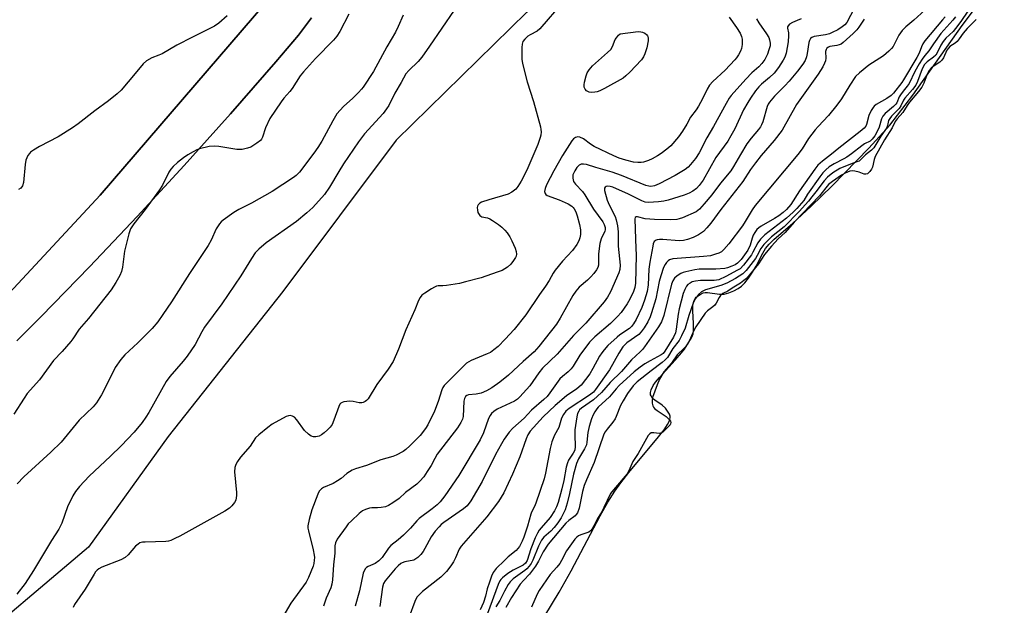
# Model space of a CAD drawing. Units: inches. Extents: x 1165771 to 1171771, y 549459 to 553459.
# Drawn here: x 1167316 to 1167639, y 551011 to 551204 of the extents above; entities that cross this region are included whole.
import ezdxf

# ---------------------------------------------------------------- set-up
doc = ezdxf.new("R2010")
doc.units = ezdxf.units.IN
doc.header["$MEASUREMENT"] = 0
for name, color, linetype in [('HYDRO-Stream Poly Centerlines', 142, 'Continuous'), ('HYDRO-Water Body', 4, 'Continuous'), ('NTRL-Pasture Land', 2, 'Continuous'), ('TRANS-Road', 130, 'Continuous'), ('Undefined', 1, 'Continuous')]:
    doc.layers.add(name, color=color, linetype=linetype)

msp = doc.modelspace()

# ---------------------------------------------------------------- linework, layer by layer
at = {"layer": 'HYDRO-Stream Poly Centerlines'}
msp.add_lwpolyline([(1167480.55, 550995.5), (1167492.79, 551015.79), (1167496.81, 551022.78), (1167506.32, 551040.85), (1167508.89, 551045.42), (1167511.11, 551048.98), (1167513.09, 551051.72), (1167515.75, 551055.12), (1167525.49, 551066.82), (1167527.34, 551069.19), (1167528.46, 551070.92), (1167528.97, 551071.94), (1167529.19, 551072.58), (1167529.31, 551073.16), (1167529.28, 551073.68), (1167529.07, 551074.28), (1167528.68, 551074.97), (1167527.77, 551076.23), (1167526.67, 551077.23), (1167524.3, 551078.89), (1167523.57, 551079.51), (1167523.04, 551080.29), (1167522.91, 551080.71), (1167522.87, 551081.38), (1167523.1, 551082.35), (1167523.76, 551083.68), (1167524.55, 551084.83), (1167525.81, 551086.39), (1167531, 551092.09), (1167533.06, 551094.5), (1167534.03, 551095.71), (1167536.35, 551099.36), (1167536.7, 551100.12), (1167536.89, 551100.74), (1167537, 551101.9), (1167537.02, 551104.07), (1167536.77, 551108.26), (1167536.81, 551110.13), (1167536.96, 551111.01), (1167537.18, 551111.72), (1167537.5, 551112.3), (1167537.92, 551112.77), (1167539.17, 551113.66), (1167540.22, 551114.18), (1167540.83, 551114.29), (1167541.61, 551114.29), (1167545.57, 551113.77), (1167546.43, 551113.73), (1167547.13, 551113.79), (1167548.63, 551114.19), (1167550.24, 551114.82), (1167551.7, 551115.58), (1167552.76, 551116.35), (1167553.84, 551117.46), (1167555.06, 551119.01), (1167556.39, 551120.95), (1167557.62, 551123), (1167559.75, 551127.19), (1167560.7, 551128.76), (1167561.88, 551130.16), (1167563.54, 551131.8), (1167569.53, 551136.94), (1167575.72, 551142.63), (1167582.58, 551149.35), (1167594.63, 551161.72), (1167601.48, 551169.32), (1167609.06, 551179.2), (1167625.35, 551202.1), (1167633.4, 551212.93)], dxfattribs=at)
at = {"layer": 'HYDRO-Water Body'}
msp.add_polyline3d([(1167480.55, 550995.5, 0), (1167492.79, 551015.79, 0), (1167496.81, 551022.78, 0), (1167506.32, 551040.85, 0), (1167508.89, 551045.42, 0), (1167511.11, 551048.98, 0), (1167513.09, 551051.72, 0), (1167515.75, 551055.12, 0), (1167525.49, 551066.82, 0), (1167527.34, 551069.19, 0), (1167528.46, 551070.92, 0), (1167528.97, 551071.94, 0), (1167529.19, 551072.58, 0), (1167529.31, 551073.16, 0), (1167529.28, 551073.68, 0), (1167529.07, 551074.28, 0), (1167528.68, 551074.97, 0), (1167527.77, 551076.23, 0), (1167526.67, 551077.23, 0), (1167524.3, 551078.89, 0), (1167523.57, 551079.51, 0), (1167523.04, 551080.29, 0), (1167522.91, 551080.71, 0), (1167522.87, 551081.38, 0), (1167523.1, 551082.35, 0), (1167523.76, 551083.68, 0), (1167524.55, 551084.83, 0), (1167525.81, 551086.39, 0), (1167531, 551092.09, 0), (1167533.06, 551094.5, 0), (1167534.03, 551095.71, 0), (1167536.35, 551099.36, 0), (1167536.7, 551100.12, 0), (1167536.89, 551100.74, 0), (1167537, 551101.9, 0), (1167537.02, 551104.07, 0), (1167536.77, 551108.26, 0), (1167536.81, 551110.13, 0), (1167536.96, 551111.01, 0), (1167537.18, 551111.72, 0), (1167537.5, 551112.3, 0), (1167537.92, 551112.77, 0), (1167539.17, 551113.66, 0), (1167540.22, 551114.18, 0), (1167540.83, 551114.29, 0), (1167541.61, 551114.29, 0), (1167545.57, 551113.77, 0), (1167546.43, 551113.73, 0), (1167547.13, 551113.79, 0), (1167548.63, 551114.19, 0), (1167550.24, 551114.82, 0), (1167551.7, 551115.58, 0), (1167552.76, 551116.35, 0), (1167553.84, 551117.46, 0), (1167555.06, 551119.01, 0), (1167556.39, 551120.95, 0), (1167557.62, 551123, 0), (1167559.75, 551127.19, 0), (1167560.7, 551128.76, 0), (1167561.88, 551130.16, 0), (1167563.54, 551131.8, 0), (1167569.53, 551136.94, 0), (1167575.72, 551142.63, 0), (1167582.58, 551149.35, 0), (1167594.63, 551161.72, 0), (1167601.48, 551169.32, 0), (1167609.06, 551179.2, 0), (1167625.35, 551202.1, 0), (1167633.4, 551212.93, 0)], dxfattribs=at)
at = {"layer": 'NTRL-Pasture Land'}
for points in [[(1167906.24, 551621.75), (1167828.4, 551538.99), (1167777.44, 551479.63), (1167744.5, 551449.44), (1167711.25, 551417.11), (1167660.3, 551374.61), (1167620.59, 551350.13), (1167583.68, 551310.21), (1167545.05, 551282.36), (1167516.01, 551247.59), (1167482.17, 551206.41), (1167439.31, 551164.31), (1167401.98, 551114.64), (1167364.33, 551067), (1167338.1, 551030.57), (1167294.32, 550993.55), (1167265.52, 550939.9), (1167242.03, 550887.29), (1167213.28, 550840.53), (1167184.23, 550804.63)], [(1167314.53, 551098.37), (1167322.56, 551106.45), (1167330.53, 551114.58), (1167338.45, 551122.77), (1167346.31, 551131.01), (1167354.11, 551139.3), (1167361.86, 551147.65), (1167369.56, 551156.05), (1167377.19, 551164.5), (1167384.77, 551173), (1167392.29, 551181.56), (1167399.75, 551190.16), (1167407.15, 551198.82), (1167411.45, 551204.54)]]:
    msp.add_lwpolyline(points, dxfattribs=at)
msp.add_polyline3d([(1167419.73, 551236.77, 0), (1167342, 551146.25, 0), (1167279.41, 551079.06, 0)], dxfattribs=at)
at = {"layer": 'TRANS-Road'}
for points in [[(1167279.41, 551079.06), (1167342, 551146.25), (1167419.73, 551236.77)], [(1167411.45, 551204.54), (1167407.15, 551198.82), (1167399.75, 551190.16), (1167392.29, 551181.56), (1167384.77, 551173), (1167377.19, 551164.5), (1167369.56, 551156.05), (1167361.86, 551147.65), (1167354.11, 551139.3), (1167346.31, 551131.01), (1167338.45, 551122.77), (1167330.53, 551114.58), (1167322.56, 551106.45), (1167314.53, 551098.37)]]:
    msp.add_lwpolyline(points, dxfattribs=at)
at = {"layer": 'Undefined'}
for points, elevation in [([(1167494.06, 551209.68), (1167486.49, 551200.95), (1167485.62, 551200.22), (1167483.29, 551198.98), (1167482.58, 551198.51), (1167481.51, 551197.59), (1167480.88, 551196.74), (1167480.67, 551195.95), (1167480.6, 551194.8), (1167480.59, 551190.97), (1167480.74, 551189.52), (1167482.27, 551183.58), (1167484.37, 551177.05), (1167486.66, 551168.74), (1167486.84, 551167.88), (1167486.89, 551167.07), (1167486.81, 551166.02), (1167486.64, 551165.26), (1167485.82, 551162.93), (1167482.17, 551154.53), (1167480.31, 551150.84), (1167479.24, 551149.16), (1167478.55, 551148.27), (1167477.3, 551147.26), (1167476.11, 551146.61), (1167469.71, 551144.8), (1167467.27, 551143.96), (1167466.79, 551143.68), (1167466.24, 551143.12), (1167465.99, 551142.66), (1167465.89, 551142.18), (1167465.95, 551141.41), (1167466.16, 551140.64), (1167466.5, 551139.94), (1167466.82, 551139.58), (1167467.46, 551139.21), (1167469.24, 551138.79), (1167470, 551138.5), (1167470.98, 551137.93), (1167472.88, 551136.65), (1167474, 551135.78), (1167474.99, 551134.8), (1167475.7, 551133.94), (1167476.62, 551132.57), (1167477.29, 551131.31), (1167478.34, 551128.89), (1167478.73, 551127.77), (1167478.86, 551126.94), (1167478.73, 551126.27), (1167478.5, 551125.77), (1167477.88, 551124.79), (1167477, 551123.62), (1167475.91, 551122.64), (1167474.11, 551121.57), (1167472.48, 551120.93), (1167467.2, 551119.15), (1167462.05, 551117.75), (1167460.05, 551117.31), (1167455.77, 551116.59), (1167454.63, 551116.5), (1167453.1, 551116.53), (1167452.57, 551116.43), (1167451.82, 551116.09), (1167450.83, 551115.51), (1167448.64, 551114.11), (1167447.74, 551113.42), (1167447.12, 551112.68), (1167446.61, 551111.68), (1167445.39, 551108.64), (1167442.42, 551102), (1167440.05, 551095.66), (1167438.26, 551091.57), (1167436.67, 551089.12), (1167432.96, 551084.07), (1167430.07, 551079.39), (1167429.51, 551078.76), (1167429.11, 551078.47), (1167428.42, 551078.16), (1167427.94, 551078.03), (1167427.15, 551078.03), (1167425.17, 551078.47), (1167424.03, 551078.54), (1167422.04, 551078.33), (1167421.53, 551078.19), (1167421.09, 551077.95), (1167420.75, 551077.56), (1167420.38, 551076.81), (1167418.81, 551072.3), (1167418.19, 551070.95), (1167417.52, 551070.03), (1167416.74, 551069.18), (1167415.65, 551068.2), (1167414.73, 551067.5), (1167413.98, 551067.11), (1167412.89, 551066.86), (1167412.07, 551066.85), (1167411.33, 551067.11), (1167410.43, 551067.76), (1167409.19, 551068.94), (1167406.58, 551072.42), (1167405.85, 551073.27), (1167405.19, 551073.69), (1167404.44, 551073.84), (1167403.92, 551073.8), (1167403.13, 551073.53), (1167398.5, 551070.98), (1167397.06, 551069.95), (1167394.08, 551067.53), (1167393.07, 551066.5), (1167391.26, 551063.84), (1167388.12, 551060.18), (1167387.12, 551058.79), (1167386.57, 551057.81), (1167386.26, 551056.76), (1167386.11, 551055.37), (1167386.74, 551048.51), (1167386.78, 551047.62), (1167386.71, 551046.79), (1167386.52, 551046.02), (1167386.16, 551045.29), (1167385.29, 551044.17), (1167384.45, 551043.4), (1167382.94, 551042.47), (1167368.12, 551034.25), (1167366.55, 551033.42), (1167365.21, 551032.83), (1167364.42, 551032.6), (1167363.55, 551032.49), (1167356.74, 551032.29), (1167355.87, 551032.22), (1167355.06, 551032.01), (1167354.41, 551031.62), (1167353.62, 551030.91), (1167351.18, 551028.06), (1167350.16, 551027.15), (1167348.76, 551026.48), (1167342.53, 551024.03), (1167341.52, 551023.5), (1167340.96, 551023.03), (1167340.45, 551022.44), (1167339.97, 551021.73), (1167337.02, 551016.75), (1167333.56, 551011.75), (1167333.07, 551010.75)], 208), ([(1167423.67, 551205.83), (1167420.77, 551200.04), (1167419.78, 551198.56), (1167418.64, 551197.19), (1167412.74, 551191.23), (1167408.77, 551186.87), (1167407.71, 551185.47), (1167405.04, 551181.3), (1167404.33, 551180.41), (1167402.31, 551178.15), (1167401.42, 551176.96), (1167397.76, 551171.51), (1167396.37, 551168.38), (1167395.36, 551165.37), (1167394.96, 551164.67), (1167394.63, 551164.25), (1167393.49, 551163.33), (1167391.46, 551162.1), (1167390.36, 551161.71), (1167388.63, 551161.35), (1167387.76, 551161.27), (1167386.88, 551161.32), (1167380.99, 551162.25), (1167379.52, 551162.41), (1167377.77, 551162.24), (1167374.59, 551161.54), (1167373.79, 551161.22), (1167372.54, 551160.56), (1167370.82, 551159.54), (1167369.4, 551158.59), (1167367.4, 551157.02), (1167365.96, 551155.69), (1167365.19, 551154.88), (1167364.5, 551153.82), (1167362.41, 551149.52), (1167361.53, 551148.07), (1167356.8, 551141.56), (1167353.04, 551136.86), (1167351.99, 551135.21), (1167351.41, 551133.58), (1167349.94, 551127.9), (1167349.3, 551122.6), (1167348.99, 551121.25), (1167348.39, 551119.86), (1167347.15, 551117.53), (1167345.64, 551115.12), (1167338.11, 551105.73), (1167335.1, 551102.24), (1167332.99, 551099.06), (1167332.3, 551098.14), (1167329.5, 551094.87), (1167326.68, 551091.96), (1167321.99, 551085.62), (1167318.03, 551081.08), (1167316.95, 551079.55), (1167313.61, 551074.29)], 214), ([(1167458.3, 551207.09), (1167450.26, 551195.22), (1167447.68, 551191.67), (1167446.47, 551190.2), (1167443.41, 551187.25), (1167442.48, 551186.2), (1167440.95, 551183.27), (1167438.85, 551179.78), (1167436.82, 551175.8), (1167436.14, 551174.64), (1167434.99, 551173.17), (1167428.83, 551166.4), (1167426.84, 551163.87), (1167421.95, 551156.61), (1167420.39, 551154.09), (1167417.4, 551148.9), (1167415.71, 551146.52), (1167411.86, 551142.22), (1167409.92, 551140.46), (1167406.52, 551137.68), (1167396.52, 551130.65), (1167394.14, 551128.59), (1167392.96, 551127.35), (1167391.69, 551125.45), (1167388.22, 551119.77), (1167381.93, 551110.6), (1167376.29, 551102.87), (1167375.42, 551101.42), (1167373.15, 551097.26), (1167370.54, 551093.36), (1167369.31, 551091.72), (1167364.9, 551086.68), (1167363.67, 551085.09), (1167357.93, 551074.86), (1167357, 551073.36), (1167355.73, 551071.55), (1167353.17, 551068.44), (1167348.88, 551063.93), (1167345.38, 551060.51), (1167338.32, 551053.95), (1167335.17, 551050.52), (1167333.9, 551048.93), (1167333, 551047.44), (1167331.23, 551043.8), (1167329.34, 551038.53), (1167328.39, 551036.48), (1167326.03, 551032.75), (1167320.07, 551022.95), (1167317.28, 551018.7), (1167314.57, 551015.2)], 210), ([(1167441.61, 551205.5), (1167439.93, 551201.69), (1167439, 551199.88), (1167436.2, 551195.04), (1167431.78, 551186.97), (1167428.41, 551181.81), (1167427.9, 551181.13), (1167426.91, 551180.06), (1167425.04, 551178.21), (1167421.95, 551175.39), (1167419.81, 551173.01), (1167418.42, 551170.77), (1167414.81, 551164.07), (1167413.57, 551161.97), (1167412.24, 551160.1), (1167407.45, 551153.84), (1167406.41, 551152.79), (1167405.49, 551152.05), (1167398.49, 551147.47), (1167391.67, 551143.61), (1167387.55, 551141.53), (1167385.9, 551140.58), (1167382.43, 551138.03), (1167381.78, 551137.47), (1167381.2, 551136.85), (1167380.09, 551135.18), (1167378.48, 551131.54), (1167377.48, 551129.73), (1167371.31, 551120.58), (1167365.38, 551111.22), (1167362.62, 551107.07), (1167360.92, 551104.68), (1167359.06, 551102.42), (1167354.32, 551097.78), (1167350.09, 551093.8), (1167348.74, 551092.29), (1167346.95, 551089.64), (1167344.6, 551084.9), (1167342.38, 551080.71), (1167341.37, 551078.9), (1167340.73, 551077.99), (1167339.62, 551076.71), (1167335.12, 551072.34), (1167329.14, 551065.12), (1167325.76, 551061.84), (1167316.84, 551053.73), (1167314.66, 551051.39)], 212), ([(1167383.72, 551205.27), (1167380.98, 551202.79), (1167379.54, 551201.83), (1167372.37, 551198.27), (1167367.18, 551195.57), (1167362.3, 551192.77), (1167361.26, 551192.3), (1167358.91, 551191.46), (1167357.15, 551190.48), (1167356.09, 551189.5), (1167353.5, 551186.23), (1167348.83, 551180.8), (1167347.57, 551179.61), (1167344.7, 551177.25), (1167340.22, 551173.96), (1167334.71, 551169.72), (1167332.86, 551168.43), (1167328.14, 551165.43), (1167322.01, 551162.25), (1167320.02, 551161.05), (1167319.1, 551160.37), (1167318.71, 551159.98), (1167318.23, 551159.31), (1167317.83, 551158.58), (1167317.51, 551157.82), (1167317.27, 551156.37), (1167316.81, 551150.4), (1167316.47, 551149.36), (1167315.86, 551148.55), (1167315.16, 551148.1)], 216), ([(1167589.82, 551207.59), (1167587.38, 551203.09), (1167586.73, 551202.3), (1167585.88, 551201.59), (1167584.39, 551200.68), (1167582.58, 551199.72), (1167581.66, 551199.36), (1167580.38, 551199.03), (1167576.63, 551198.42), (1167575.89, 551198.14), (1167575.42, 551197.75), (1167575.1, 551197.17), (1167574.91, 551196.46), (1167574.39, 551192.88), (1167574.14, 551191.73), (1167573.65, 551190.6), (1167572.91, 551189.33), (1167571.21, 551187.03), (1167568.45, 551183.79), (1167566.99, 551182.21), (1167563.57, 551178.8), (1167561.96, 551176.88), (1167561.53, 551176.2), (1167561.2, 551175.47), (1167559.73, 551170.43), (1167559.35, 551169.45), (1167558.99, 551168.76), (1167558.35, 551167.88), (1167555.93, 551165.02), (1167554.51, 551163.11), (1167552.39, 551159.68), (1167550.19, 551155.72), (1167549.25, 551154.27), (1167545.88, 551150.19), (1167542.98, 551146.38), (1167540.54, 551143.41), (1167538.97, 551141.66), (1167537.83, 551140.84), (1167533.39, 551138.87), (1167532.33, 551138.49), (1167531.48, 551138.28), (1167529.49, 551138.14), (1167524.23, 551138.24), (1167521.12, 551138.56), (1167518.61, 551139.2), (1167518.19, 551139.2), (1167517.82, 551138.96), (1167517.7, 551138.56), (1167517.69, 551138.16), (1167517.86, 551135.48), (1167517.88, 551131.61), (1167518.12, 551126.44), (1167517.96, 551117.41), (1167517.73, 551115.99), (1167517.29, 551114.63), (1167516.07, 551112.07), (1167515.19, 551110.59), (1167513.17, 551107.73), (1167512.05, 551106.39), (1167509.68, 551104.16), (1167504.54, 551099.72), (1167502.85, 551097.98), (1167499.63, 551093.66), (1167497.42, 551090.06), (1167496.81, 551089.21), (1167495.85, 551088.19), (1167493.91, 551086.66), (1167493.1, 551085.87), (1167489.81, 551081.28), (1167488.89, 551080.15), (1167487.8, 551079.1), (1167483.73, 551075.57), (1167481.31, 551072.97), (1167477.65, 551069.67), (1167476.44, 551068.38), (1167474.76, 551066.04), (1167473.84, 551064.58), (1167471.94, 551061.02), (1167467.53, 551052.16), (1167463.76, 551045.88), (1167462.58, 551044.22), (1167461.45, 551043.19), (1167454.94, 551038.69), (1167454.07, 551038.02), (1167453.36, 551037.33), (1167452.1, 551035.84), (1167450.74, 551033.97), (1167448.71, 551030.13), (1167448.1, 551029.15), (1167447.38, 551028.23), (1167446.35, 551027.18), (1167445.78, 551026.72), (1167445.1, 551026.37), (1167442.07, 551025.82), (1167441.26, 551025.5), (1167440.75, 551025.21), (1167439.9, 551024.48), (1167438.92, 551023.44), (1167435.7, 551019.58), (1167435.15, 551018.66), (1167434.74, 551017.43), (1167433.9, 551011.15)], 200), ([(1167613.05, 551207.13), (1167609.43, 551203.83), (1167606.76, 551201.59), (1167605.59, 551200.38), (1167604.46, 551198.86), (1167602.59, 551195.14), (1167602.06, 551194.45), (1167601.25, 551193.61), (1167599.48, 551192.08), (1167594.62, 551189.06), (1167591.51, 551186.47), (1167590.29, 551185.25), (1167588.36, 551182.39), (1167585.69, 551177.98), (1167584.16, 551175.88), (1167581.38, 551172.45), (1167577.93, 551168.85), (1167576.97, 551167.76), (1167574.8, 551164.95), (1167572.68, 551161.53), (1167571.33, 551159.68), (1167557.26, 551142.92), (1167556.26, 551141.46), (1167554.01, 551137.68), (1167553.05, 551136.25), (1167548.56, 551130.31), (1167546.97, 551128.44), (1167546.17, 551127.71), (1167545.34, 551127.24), (1167544.25, 551126.85), (1167542.56, 551126.4), (1167540.33, 551126.08), (1167530.19, 551125.32), (1167529.13, 551124.98), (1167528.69, 551124.68), (1167528.11, 551124.12), (1167527.65, 551123.47), (1167527.17, 551122.53), (1167526.25, 551119.81), (1167525.75, 551117.9), (1167524.65, 551112.25), (1167523.22, 551107.6), (1167522.7, 551106.25), (1167521.97, 551104.68), (1167520.83, 551102.72), (1167519.84, 551101.36), (1167518.98, 551100.45), (1167515.08, 551097.76), (1167514.28, 551097.04), (1167513.74, 551096.41), (1167512.48, 551094.41), (1167509.37, 551088.88), (1167504.81, 551082.44), (1167504.1, 551081.56), (1167502.77, 551080.51), (1167496.08, 551076.18), (1167495.03, 551075.26), (1167494.23, 551074.24), (1167493.66, 551073.03), (1167492.68, 551069.98), (1167491.33, 551067.39), (1167490.4, 551065.19), (1167489.85, 551062.99), (1167488.38, 551054.88), (1167487.89, 551053.02), (1167485.2, 551045.08), (1167484.76, 551043.97), (1167483.78, 551042.11), (1167483.5, 551041.39), (1167482.46, 551037.48), (1167481.24, 551033.93), (1167480.69, 551032.59), (1167479.75, 551030.83), (1167479.28, 551030.13), (1167478.72, 551029.51), (1167476.09, 551027.43), (1167474.82, 551026.24), (1167472.17, 551023.55), (1167471.15, 551022.28), (1167470.57, 551021.07), (1167469.91, 551019.14), (1167469.22, 551016.91), (1167468.63, 551014.5), (1167467.92, 551012.39), (1167466.84, 551009.96)], 196), ([(1167619.67, 551204.95), (1167618.86, 551203.89), (1167613.08, 551196.97), (1167612.39, 551196.03), (1167611.91, 551195.07), (1167611.13, 551192.95), (1167610.45, 551191.52), (1167606.06, 551184.23), (1167605.47, 551183.36), (1167602.73, 551179.86), (1167601.96, 551179.05), (1167600.58, 551178.09), (1167597.07, 551176.04), (1167596.38, 551175.53), (1167596, 551175.12), (1167595.38, 551174.12), (1167594.66, 551172.49), (1167593.9, 551169.47), (1167593.65, 551168.96), (1167593.12, 551168.3), (1167591.81, 551167.17), (1167584.78, 551161.72), (1167582.31, 551159.72), (1167579.35, 551157.51), (1167577.91, 551156.17), (1167576.83, 551154.79), (1167571.88, 551147.74), (1167569.01, 551143.25), (1167567.55, 551141.56), (1167566.48, 551140.59), (1167565.08, 551139.54), (1167563.59, 551138.6), (1167559.23, 551136.07), (1167558.5, 551135.57), (1167557.84, 551134.96), (1167557.13, 551134.05), (1167556.61, 551133.13), (1167556.24, 551132.14), (1167555.6, 551129.88), (1167554.85, 551128.2), (1167552.61, 551125.12), (1167551.49, 551123.89), (1167550.68, 551123.38), (1167549.65, 551122.92), (1167548.21, 551122.37), (1167547.32, 551122.16), (1167544.34, 551121.97), (1167538.89, 551121.94), (1167537.42, 551121.72), (1167534.49, 551121.14), (1167533.64, 551120.89), (1167532.85, 551120.53), (1167531.66, 551119.74), (1167530.78, 551119.01), (1167530.17, 551118.17), (1167529.78, 551117.08), (1167527.23, 551106.72), (1167526.53, 551104.66), (1167525.53, 551102.96), (1167520.88, 551096.41), (1167520.19, 551095.51), (1167519.51, 551094.77), (1167516.61, 551092.2), (1167513.3, 551088.35), (1167509.65, 551084.74), (1167506.77, 551081.39), (1167504.13, 551079.02), (1167500.14, 551076.23), (1167499.58, 551075.7), (1167499.26, 551075.28), (1167498.92, 551074.55), (1167498.65, 551073.48), (1167498, 551069.17), (1167497.97, 551067.55), (1167498.13, 551063.67), (1167498.01, 551062.53), (1167497.48, 551061.44), (1167495.94, 551059.23), (1167495.53, 551058.32), (1167495.19, 551056.94), (1167494.41, 551052.47), (1167493.74, 551049.75), (1167492.48, 551045.25), (1167491.93, 551043.88), (1167491.28, 551042.56), (1167489.88, 551040.34), (1167486.89, 551036.99), (1167486.29, 551036.19), (1167485.69, 551035.21), (1167484.96, 551033.62), (1167483.55, 551030.09), (1167482.3, 551026.22), (1167481.8, 551025.31), (1167480.98, 551024.65), (1167477.76, 551023.03), (1167475.99, 551021.92), (1167474.22, 551020.57), (1167473.65, 551019.99), (1167473.36, 551019.58), (1167472.82, 551018.38), (1167469.25, 551008.79)], 194), ([(1167623.12, 551204.93), (1167622.23, 551203.78), (1167618.3, 551199.41), (1167615.89, 551196.07), (1167614.37, 551193.75), (1167613.01, 551192.18), (1167612.14, 551190.98), (1167611.2, 551189.49), (1167609.76, 551186.93), (1167607.89, 551183.04), (1167607.27, 551182.12), (1167605.87, 551180.45), (1167605.04, 551179.31), (1167604.63, 551178.6), (1167603.78, 551176.68), (1167603.47, 551176.18), (1167602.77, 551175.42), (1167599.98, 551173.1), (1167599.23, 551172.3), (1167598.82, 551171.43), (1167598, 551168.69), (1167597.6, 551167.62), (1167596.62, 551165.83), (1167595.75, 551164.67), (1167595.01, 551164.07), (1167593.19, 551163.11), (1167592.3, 551162.55), (1167588.88, 551159.82), (1167587.44, 551158.78), (1167586.4, 551158.18), (1167583.2, 551156.64), (1167581.58, 551155.58), (1167580.44, 551154.66), (1167579.54, 551153.66), (1167578.53, 551152.34), (1167574.52, 551146.65), (1167573.21, 551144.58), (1167571.01, 551141.94), (1167569.76, 551140.71), (1167567.56, 551138.78), (1167560.42, 551133.22), (1167558.99, 551131.88), (1167558.11, 551130.58), (1167556.54, 551127.57), (1167556.01, 551126.69), (1167553.43, 551123.29), (1167552.3, 551122.12), (1167551.48, 551121.6), (1167547.67, 551119.6), (1167545.28, 551118.48), (1167544.61, 551118.31), (1167543.74, 551118.19), (1167539.25, 551118.25), (1167537.62, 551118.06), (1167536.59, 551117.78), (1167535.85, 551117.41), (1167535.18, 551116.91), (1167534.68, 551116.33), (1167534.14, 551115.33), (1167533.62, 551113.94), (1167532.28, 551108.89), (1167531.97, 551107.23), (1167531.32, 551102.21), (1167531.07, 551101.06), (1167530.39, 551099.59), (1167527.62, 551094.97), (1167527, 551094.24), (1167526.36, 551093.76), (1167522.72, 551091.85), (1167521.03, 551090.86), (1167519.43, 551089.79), (1167517.5, 551088.25), (1167512.53, 551083.71), (1167511.54, 551082.65), (1167509.4, 551080.06), (1167505.65, 551076.6), (1167505.17, 551076.02), (1167504.55, 551075.07), (1167504.02, 551074.07), (1167503.45, 551072.74), (1167502.67, 551070.26), (1167502.25, 551068.25), (1167501.97, 551065.14), (1167501.78, 551064.27), (1167501.16, 551062.97), (1167499.24, 551059.68), (1167498.57, 551058.12), (1167497.51, 551054.58), (1167496.28, 551048.25), (1167495.52, 551045.09), (1167494.76, 551042.89), (1167493.5, 551040.27), (1167492.4, 551038.58), (1167491.18, 551037.06), (1167490.05, 551035.89), (1167487.77, 551033.88), (1167486.99, 551032.91), (1167486.03, 551030.98), (1167484.23, 551026.31), (1167483.67, 551025.28), (1167483, 551024.35), (1167482.24, 551023.5), (1167481.58, 551022.93), (1167477.75, 551020.21), (1167476.77, 551019.24), (1167476.12, 551018.34), (1167474.9, 551016.16), (1167473.35, 551013.11), (1167471.99, 551010.99)], 192), ([(1167627.17, 551206.74), (1167624.82, 551203.35), (1167623.11, 551201.03), (1167622.35, 551200.11), (1167619.95, 551197.84), (1167619.04, 551196.77), (1167618.27, 551195.57), (1167617.05, 551193.05), (1167616.62, 551192.34), (1167615.88, 551191.6), (1167613.81, 551190.12), (1167612.96, 551189.21), (1167612.15, 551187.76), (1167610.61, 551183.65), (1167610.03, 551182.46), (1167608.98, 551181.04), (1167606.5, 551178.22), (1167606.05, 551177.47), (1167605.16, 551175.65), (1167604.59, 551174.76), (1167603.88, 551173.96), (1167602.03, 551172.21), (1167601.48, 551171.54), (1167601.13, 551170.79), (1167600.74, 551169.19), (1167600.38, 551168.35), (1167598.58, 551165.73), (1167596.97, 551162.99), (1167596.22, 551161.87), (1167595.48, 551161.09), (1167593.55, 551159.59), (1167592, 551157.98), (1167591.4, 551157.49), (1167590.71, 551157.19), (1167588.56, 551156.51), (1167585.09, 551155.09), (1167582.83, 551153.66), (1167581.02, 551152.23), (1167579.93, 551151.03), (1167577.22, 551147.35), (1167575.87, 551145.75), (1167574.81, 551144.34), (1167571.75, 551140.9), (1167566.76, 551135.89), (1167562.58, 551132.56), (1167560.06, 551130.1), (1167559.09, 551128.73), (1167557.92, 551126.41), (1167557.34, 551125.44), (1167554.32, 551121.58), (1167553.19, 551120.39), (1167550.85, 551118.9), (1167547.93, 551117.33), (1167546.02, 551116.61), (1167540.95, 551115.17), (1167539.67, 551114.53), (1167538.65, 551113.67), (1167537.63, 551112.36), (1167536.85, 551110.76), (1167535.47, 551106.69), (1167534.21, 551102.63), (1167533.05, 551100.05), (1167532.24, 551098.57), (1167530.18, 551095.89), (1167528.41, 551092.97), (1167527.71, 551092.16), (1167526.73, 551091.25), (1167523.04, 551088.56), (1167518.43, 551084.99), (1167517.12, 551083.58), (1167515.3, 551081.05), (1167513.84, 551078.7), (1167513.01, 551077.19), (1167511.63, 551073.58), (1167511.26, 551072.81), (1167510.49, 551071.71), (1167508.57, 551069.38), (1167507.94, 551068.45), (1167507.56, 551067.69), (1167504.33, 551058.41), (1167501.82, 551052.72), (1167501.09, 551050.86), (1167500.52, 551048.88), (1167499.37, 551043.43), (1167498.82, 551041.91), (1167498.41, 551041.29), (1167498.06, 551040.93), (1167495.97, 551039.37), (1167495, 551038.45), (1167489.28, 551031.61), (1167487.61, 551029.03), (1167486.07, 551025.96), (1167485.06, 551024.36), (1167483.13, 551021.69), (1167481.18, 551019.78), (1167480.06, 551018.4), (1167477.17, 551014.05), (1167475.27, 551010.76)], 190), ([(1167548.69, 551204.77), (1167551.08, 551201.41), (1167552.31, 551199.49), (1167552.81, 551198.43), (1167553.03, 551197.59), (1167553.02, 551195.86), (1167552.78, 551194.44), (1167552.47, 551193.65), (1167551.78, 551192.38), (1167551.18, 551191.47), (1167550.57, 551190.72), (1167547.45, 551187.42), (1167543.39, 551183.7), (1167542.28, 551182.39), (1167541.52, 551181.17), (1167539.97, 551177.99), (1167538.6, 551175.5), (1167537.84, 551174.31), (1167535.99, 551171.88), (1167534.76, 551169.59), (1167533.43, 551167.34), (1167532.04, 551165.45), (1167529.58, 551162.53), (1167528.26, 551161.38), (1167526.42, 551159.96), (1167525.21, 551159.17), (1167523.46, 551158.18), (1167522.17, 551157.63), (1167520.6, 551157.14), (1167519.79, 551157), (1167518.68, 551156.98), (1167517.25, 551157.17), (1167514.78, 551157.75), (1167512.61, 551158.47), (1167510.76, 551159.23), (1167504.39, 551162.26), (1167503.16, 551163.04), (1167500.79, 551164.81), (1167499.67, 551165.39), (1167498.97, 551165.48), (1167498.24, 551165.27), (1167497.59, 551164.83), (1167497.02, 551164.19), (1167493.97, 551159.36), (1167491.04, 551154.31), (1167488.64, 551149.64), (1167488.22, 551148.53), (1167488.06, 551147.5), (1167488.22, 551146.81), (1167488.48, 551146.47), (1167488.87, 551146.21), (1167492.84, 551144.74), (1167495.8, 551143.42), (1167497.03, 551142.68), (1167497.48, 551142.25), (1167497.78, 551141.81), (1167498.28, 551140.84), (1167498.78, 551139.52), (1167499.48, 551136.63), (1167499.8, 551134.88), (1167499.82, 551133.39), (1167499.66, 551132.23), (1167499.32, 551131.24), (1167498.66, 551130.06), (1167497.21, 551128.12), (1167493.98, 551124.58), (1167491.57, 551121.62), (1167490.92, 551120.68), (1167489.58, 551118.29), (1167488.39, 551116.36), (1167486.43, 551113.66), (1167481.87, 551106.96), (1167478.02, 551102.14), (1167475.14, 551098.93), (1167472.77, 551096.58), (1167471.41, 551095.45), (1167470.22, 551094.59), (1167469.23, 551094.09), (1167463.92, 551091.92), (1167463.14, 551091.54), (1167462.43, 551091.08), (1167461.6, 551090.32), (1167455.05, 551083.71), (1167454.6, 551083.02), (1167454.28, 551082.3), (1167453.06, 551078.45), (1167451.88, 551075.32), (1167449.72, 551070.84), (1167448.92, 551069.62), (1167447.13, 551067.3), (1167443.81, 551063.88), (1167442.48, 551062.71), (1167441.53, 551062.01), (1167439.26, 551060.83), (1167438.17, 551060.43), (1167434.23, 551059.26), (1167429.52, 551057.44), (1167425.87, 551056.35), (1167424.8, 551055.91), (1167423.09, 551054.79), (1167421.19, 551053.18), (1167420.03, 551052.35), (1167418.54, 551051.49), (1167415.38, 551050.25), (1167414.71, 551049.77), (1167413.98, 551048.95), (1167413.5, 551048.02), (1167411.5, 551042.82), (1167410.64, 551039.67), (1167410.25, 551037.64), (1167410.26, 551036.86), (1167410.4, 551036.01), (1167412.03, 551029.69), (1167412.35, 551028), (1167412.41, 551027.16), (1167412.36, 551026.32), (1167412.18, 551025.21), (1167411.94, 551024.39), (1167410.45, 551020.59), (1167409.65, 551019.04), (1167404.65, 551012.2), (1167402.01, 551007.75)], 206), ([(1167557.69, 551204.21), (1167558.46, 551202.98), (1167561.01, 551199.34), (1167561.73, 551198.08), (1167562.03, 551197.3), (1167562.24, 551196.22), (1167562.19, 551195.39), (1167561.81, 551194), (1167561.31, 551192.63), (1167560.39, 551190.89), (1167559.43, 551189.55), (1167558.43, 551188.52), (1167556.18, 551186.48), (1167554.19, 551184.42), (1167549.39, 551179.02), (1167548.73, 551178.19), (1167547.69, 551176.44), (1167543.56, 551168.82), (1167541.38, 551165.13), (1167538.87, 551160.18), (1167537.69, 551158.34), (1167536.01, 551156.33), (1167535.21, 551155.49), (1167534.25, 551154.71), (1167531.02, 551152.72), (1167525.75, 551149.97), (1167524.13, 551149.36), (1167523.02, 551149.17), (1167522.3, 551149.22), (1167521.34, 551149.51), (1167513.35, 551152.76), (1167510.28, 551153.88), (1167504.84, 551155.4), (1167501.85, 551156.35), (1167500.8, 551156.52), (1167500.06, 551156.43), (1167499.42, 551156.11), (1167498.69, 551155.41), (1167497.94, 551154.24), (1167497.38, 551152.98), (1167497.29, 551152.45), (1167497.29, 551151.89), (1167497.56, 551150.81), (1167498.18, 551149.91), (1167500.52, 551147.44), (1167501.33, 551146.41), (1167504.18, 551141.73), (1167507.15, 551137.57), (1167507.64, 551136.63), (1167507.93, 551135.67), (1167507.98, 551134.94), (1167507.89, 551134.47), (1167506.69, 551131.95), (1167506.23, 551130.36), (1167505.74, 551126.99), (1167505.75, 551123.33), (1167505.55, 551122.46), (1167505.15, 551121.7), (1167504.28, 551120.51), (1167503.26, 551119.43), (1167502.19, 551118.4), (1167499.43, 551116.03), (1167498.28, 551114.76), (1167497.31, 551113.3), (1167493.18, 551105.84), (1167491.98, 551103.88), (1167486.21, 551096.52), (1167484.67, 551094.84), (1167481.02, 551091.65), (1167476.15, 551087.1), (1167473.31, 551084.85), (1167470.68, 551083), (1167468.95, 551082.02), (1167467.16, 551081.23), (1167465.55, 551080.87), (1167462.99, 551080.63), (1167462.49, 551080.46), (1167462.04, 551080.11), (1167461.68, 551079.41), (1167461.5, 551078.58), (1167461.28, 551073.49), (1167461.09, 551072.71), (1167460.54, 551071.52), (1167459.44, 551069.85), (1167452.78, 551061.13), (1167451.94, 551059.79), (1167450.75, 551057.45), (1167449.51, 551055.43), (1167448.34, 551053.74), (1167447.08, 551052.31), (1167446.01, 551051.34), (1167442.38, 551048.53), (1167440.29, 551046.64), (1167438.21, 551045.16), (1167436.78, 551044.26), (1167435.73, 551043.84), (1167434.32, 551043.58), (1167433.17, 551043.48), (1167431.28, 551043.5), (1167430.48, 551043.41), (1167429.17, 551043), (1167428.19, 551042.51), (1167427.07, 551041.62), (1167424.55, 551039.24), (1167423.54, 551038.22), (1167422.8, 551037.33), (1167419.92, 551033.28), (1167419.28, 551032.03), (1167419.13, 551031), (1167419.07, 551028.59), (1167418.66, 551024.82), (1167418.31, 551019.87), (1167418.14, 551018.41), (1167417.78, 551017.22), (1167416.26, 551013.81), (1167415.33, 551011.19)], 204), ([(1167572.38, 551204.19), (1167571.06, 551203.73), (1167569.52, 551203.03), (1167568.58, 551202.49), (1167568.06, 551201.99), (1167567.91, 551201.62), (1167567.9, 551201.22), (1167568.18, 551199.64), (1167568.25, 551198.76), (1167568.06, 551196.72), (1167567.43, 551192.99), (1167566.99, 551191.65), (1167566.5, 551190.63), (1167564.88, 551188.21), (1167563.47, 551186.35), (1167562.03, 551184.94), (1167559.33, 551182.72), (1167558.46, 551181.88), (1167557.39, 551180.58), (1167555.73, 551178.2), (1167554.82, 551176.75), (1167553.44, 551174.3), (1167550.55, 551168.05), (1167549.32, 551165.77), (1167548.24, 551164.08), (1167544.37, 551158.63), (1167540.15, 551151.25), (1167539.54, 551150.31), (1167538.87, 551149.45), (1167537.93, 551148.5), (1167536.79, 551147.64), (1167535.53, 551146.96), (1167533.93, 551146.33), (1167528.64, 551144.69), (1167527.23, 551144.34), (1167525.48, 551144.13), (1167522.25, 551143.93), (1167521.11, 551144.02), (1167520.04, 551144.38), (1167515.67, 551146.59), (1167510.53, 551148.9), (1167509.59, 551149.17), (1167508.88, 551149.25), (1167508.24, 551149.14), (1167507.91, 551148.91), (1167507.73, 551148.54), (1167507.76, 551147.79), (1167508.62, 551144.68), (1167509.24, 551143.07), (1167511.22, 551139.32), (1167511.57, 551138.21), (1167512.02, 551136.2), (1167512.26, 551134.29), (1167512.19, 551129.52), (1167512.89, 551123.29), (1167512.76, 551121.91), (1167512.43, 551120.79), (1167509.7, 551114.48), (1167508.77, 551112.72), (1167507.63, 551111.22), (1167501.59, 551104.17), (1167497.5, 551100.15), (1167492.2, 551094.02), (1167487.33, 551089.44), (1167486.13, 551087.94), (1167483.21, 551083.64), (1167479.95, 551080.02), (1167479.11, 551079.25), (1167478.21, 551078.61), (1167472.46, 551075.95), (1167471.35, 551075.23), (1167470.59, 551074.5), (1167470.13, 551073.83), (1167469.62, 551072.86), (1167468, 551068.16), (1167466.9, 551065.84), (1167459.85, 551054.19), (1167455.28, 551047.5), (1167453.71, 551045.51), (1167452.7, 551044.52), (1167451.13, 551043.24), (1167446.85, 551040.04), (1167446.04, 551039.23), (1167443.95, 551036.82), (1167441.7, 551034.52), (1167439.89, 551032.97), (1167437.51, 551031.18), (1167436.79, 551030.31), (1167434.69, 551027.22), (1167433.62, 551026.06), (1167432.34, 551025.23), (1167430.01, 551024.22), (1167429.55, 551023.92), (1167429.16, 551023.54), (1167428.74, 551022.83), (1167428.47, 551022.02), (1167427.18, 551016.3), (1167425.75, 551011.2)], 202), ([(1167593.05, 551204.13), (1167591.37, 551201.55), (1167590.68, 551200.65), (1167589.44, 551199.41), (1167586.2, 551196.44), (1167585.5, 551195.94), (1167584.87, 551195.65), (1167584.09, 551195.46), (1167581.83, 551195.15), (1167581.33, 551194.98), (1167580.82, 551194.59), (1167580.6, 551194.18), (1167580.43, 551193.46), (1167580.47, 551191.32), (1167580.37, 551190.48), (1167580.1, 551189.71), (1167579.48, 551188.47), (1167577.99, 551186.05), (1167570.87, 551176.1), (1167566.1, 551167.66), (1167563.48, 551164.24), (1167559.27, 551159.32), (1167557.34, 551156.92), (1167555.77, 551154.77), (1167553.21, 551150.82), (1167552.05, 551149.2), (1167545.99, 551141.54), (1167542.7, 551137.1), (1167541.42, 551135.58), (1167540.23, 551134.38), (1167538.61, 551133.28), (1167536.9, 551132.33), (1167535.07, 551131.69), (1167533.7, 551131.42), (1167532.28, 551131.33), (1167526.88, 551131.7), (1167525.81, 551131.72), (1167525.1, 551131.61), (1167524.67, 551131.46), (1167524.11, 551131.01), (1167523.78, 551130.34), (1167523.58, 551129.57), (1167522.6, 551124.26), (1167522.35, 551122.01), (1167522.11, 551116.77), (1167521.76, 551114.64), (1167520.88, 551111.8), (1167519.96, 551109.41), (1167518.12, 551105.47), (1167517.29, 551103.96), (1167516.6, 551103.09), (1167515.94, 551102.51), (1167512.82, 551100.38), (1167511.9, 551099.65), (1167508.87, 551096.83), (1167507.58, 551095.5), (1167506.83, 551094.51), (1167506.12, 551093.38), (1167503.95, 551089.3), (1167502.93, 551087.56), (1167501.54, 551085.69), (1167500.06, 551083.89), (1167498.67, 551082.68), (1167495.3, 551080.31), (1167491.57, 551077.15), (1167487.63, 551073.47), (1167483.34, 551068.7), (1167482.58, 551067.47), (1167481.98, 551066.17), (1167479.87, 551060.3), (1167477.53, 551054.59), (1167474.64, 551048.44), (1167472.92, 551045.56), (1167469.04, 551040.55), (1167460.59, 551030.95), (1167460.02, 551029.96), (1167458.77, 551027.05), (1167458.16, 551025.82), (1167457.2, 551024.44), (1167455.8, 551022.65), (1167453.98, 551020.71), (1167447.88, 551016.02), (1167447.1, 551015.27), (1167446.2, 551014.22), (1167445.73, 551013.54), (1167445.36, 551012.74), (1167443.59, 551007.65)], 198), ([(1167629.85, 551204.02), (1167626.96, 551201.02), (1167625.68, 551199.54), (1167624.3, 551197.64), (1167623.61, 551196.83), (1167622.96, 551196.28), (1167621.24, 551195.11), (1167620.77, 551194.65), (1167620.29, 551193.96), (1167619.16, 551191.4), (1167618.65, 551190.62), (1167617.95, 551190.01), (1167615.74, 551188.58), (1167615.12, 551187.99), (1167614.4, 551187.1), (1167613.82, 551186.09), (1167612.75, 551183.1), (1167612.1, 551181.81), (1167611, 551180.38), (1167607.99, 551176.83), (1167607.23, 551175.78), (1167605.81, 551173.51), (1167603.96, 551171.39), (1167603.33, 551170.51), (1167602.31, 551168.46), (1167599.75, 551164.42), (1167596.73, 551158.98), (1167596.38, 551157.99), (1167595.79, 551155.47), (1167595.46, 551154.78), (1167594.96, 551154.07), (1167594.24, 551153.34), (1167593.66, 551153.14), (1167593.12, 551153.22), (1167591.43, 551153.83), (1167590.04, 551154.23), (1167589.14, 551154.33), (1167588.33, 551154.14), (1167586.83, 551153.49), (1167585.64, 551152.82), (1167582.64, 551150.76), (1167581.4, 551149.74), (1167578.4, 551146.08), (1167570.13, 551137.43), (1167567.11, 551134.03), (1167564.77, 551131.9), (1167562.6, 551129.57), (1167560.34, 551126.79), (1167558.34, 551123.74), (1167554.38, 551118.95), (1167553.59, 551118.22), (1167552.47, 551117.39), (1167549.72, 551115.74), (1167548.28, 551114.76), (1167546.66, 551113.96), (1167545.91, 551113.3), (1167545.45, 551112.64), (1167544.44, 551110.8), (1167544, 551110.17), (1167543.4, 551109.56), (1167541.6, 551108.23), (1167540.84, 551107.49), (1167537.73, 551103.03), (1167537.08, 551101.85), (1167535.61, 551098.32), (1167534.97, 551097.26), (1167533.8, 551095.92), (1167531.64, 551093.81), (1167529.73, 551091.07), (1167527.97, 551089.14), (1167527.27, 551088.21), (1167525.87, 551085.82), (1167525.06, 551083.94), (1167523.57, 551079.77), (1167523.37, 551078.73), (1167523.37, 551077.96), (1167523.61, 551077), (1167523.85, 551076.57), (1167524.2, 551076.17), (1167525.08, 551075.48), (1167527.96, 551073.54), (1167529.11, 551072.43), (1167529.39, 551071.98), (1167529.51, 551071.55), (1167529.47, 551071.16), (1167529.28, 551070.77), (1167528.39, 551069.77), (1167527.04, 551068.51), (1167526.56, 551068.17), (1167526.2, 551068.05), (1167525.66, 551068.01), (1167523.94, 551068.16), (1167523.13, 551068.13), (1167522.59, 551067.87), (1167522.07, 551067.27), (1167518.78, 551061.38), (1167517.05, 551058.75), (1167515.72, 551055.67), (1167515.22, 551054.73), (1167510.67, 551049.46), (1167509.75, 551048.22), (1167507.57, 551043.62), (1167506.61, 551041.89), (1167505.4, 551040), (1167504.27, 551037.58), (1167503.7, 551036.59), (1167503.17, 551035.98), (1167502.55, 551035.54), (1167499.92, 551034.67), (1167499.18, 551034.33), (1167498.65, 551033.92), (1167497.99, 551033.18), (1167495.26, 551029.42), (1167493.64, 551026.18), (1167493.07, 551025.27), (1167492.07, 551023.98), (1167489.89, 551021.63), (1167486.26, 551016.38), (1167485.59, 551015.13), (1167483.78, 551010.9)], 188)]:
    msp.add_lwpolyline(points, dxfattribs=dict(at, elevation=elevation))
at = {"layer": 'Undefined', "elevation": 208}
msp.add_lwpolyline([(1167503.48, 551180.03), (1167502.69, 551180.14), (1167501.8, 551180.59), (1167501.34, 551181.11), (1167501.08, 551181.76), (1167501.05, 551182.59), (1167501.19, 551183.45), (1167501.69, 551185.46), (1167502.1, 551186.54), (1167502.72, 551187.48), (1167503.85, 551188.78), (1167508.75, 551193.16), (1167509.8, 551194.19), (1167510.4, 551195.11), (1167511.28, 551197.46), (1167511.66, 551198.05), (1167512.36, 551198.86), (1167512.87, 551199.35), (1167518.79, 551200.04), (1167519.64, 551199.99), (1167520.18, 551199.86), (1167520.95, 551199.52), (1167521.6, 551199.06), (1167521.91, 551198.67), (1167522, 551198.44), (1167522.07, 551197.91), (1167522.05, 551197.04), (1167521.71, 551194.66), (1167521.05, 551192.76), (1167520.54, 551191.75), (1167519.86, 551190.81), (1167516.04, 551186.71), (1167514.8, 551185.46), (1167513.88, 551184.75), (1167507.72, 551181.36), (1167506.18, 551180.59), (1167505.38, 551180.28), (1167504.57, 551180.1)], close=True, dxfattribs=at)

doc.saveas('drawing.dxf')
